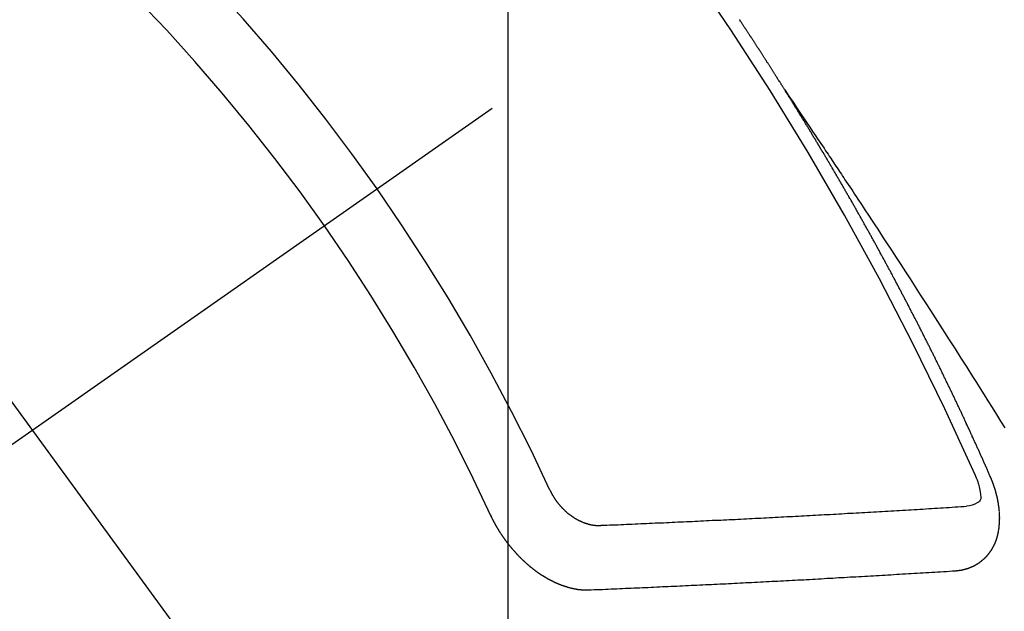
# Model space of a CAD drawing. Extents: x 27948 to 54421, y -25 to 8845.
# Drawn here: x 44585 to 44596, y 7138 to 7144 of the extents above; entities that cross this region are included whole.
import ezdxf

# ---------------------------------------------------------------- set-up
doc = ezdxf.new("R2010")
doc.units = 0
doc.header["$LTSCALE"] = 50
doc.header["$MEASUREMENT"] = 0
doc.linetypes.add('CENTER2', pattern=[1.125, 0.75, -0.125, 0.125, -0.125])
doc.linetypes.add('HIDDEN', pattern=[0.375, 0.25, -0.125])
doc.layers.get('0').update_dxf_attribs({"linetype": 'CONTINUOUS'})
doc.layers.get('DEFPOINTS').update_dxf_attribs({"color": 146, "linetype": 'CONTINUOUS'})
doc.layers.add('150-機器', color=8, linetype='CONTINUOUS')
doc.layers.add('160-文字', color=254, linetype='CONTINUOUS')
doc.styles.add('KH001', font='txt')
doc.dimstyles.new('KH1XX015', dxfattribs={"dimscale": 10, "dimtxt": 3.8, "dimasz": 0.8, "dimexe": 0.3, "dimexo": 1.2, "dimgap": 0.5, "dimtad": 3, "dimdec": 1, "dimdsep": 46, "dimlunit": 4, "dimtxsty": 'KH001', "dimblk": 'DOT', "dimcen": 1, "dimdle": 1, "dimclrd": 256, "dimclre": 256, "dimclrt": 256, "dimadec": 0, "dimazin": 0, "dimtfac": 1, "dimtdec": 1, "dimtix": 1, "dimtmove": 2, "dimatfit": 3, "dimldrblk": 'DOT', "dimfxl": 1, "dimfrac": 2, "dimtolj": 1, "dimtzin": 0, "dimarcsym": 0})
doc.dimstyles.new('KH1XX030', dxfattribs={"dimscale": 30, "dimtxt": 2, "dimasz": 0.6, "dimexe": 0.3, "dimexo": 1.2, "dimgap": 0.5, "dimtad": 3, "dimdec": 1, "dimdsep": 46, "dimlunit": 4, "dimtxsty": 'KH001', "dimblk": 'DOT', "dimcen": 1, "dimdle": 1, "dimclrd": 256, "dimclre": 256, "dimclrt": 256, "dimadec": 0, "dimazin": 0, "dimtfac": 1, "dimtdec": 1, "dimtix": 1, "dimtmove": 2, "dimatfit": 3, "dimldrblk": 'DOT', "dimfxl": 1, "dimfrac": 2, "dimtolj": 1, "dimtzin": 0, "dimarcsym": 0})

# ---------------------------------------------------------------- blocks, each defined once
blk = doc.blocks.new('F402_H')
at = {"layer": '150-機器', "color": 13, "linetype": 'CENTER2'}
blk.add_line((0, 0), (-244.018, -170.863), dxfattribs=at)
at = {"layer": '150-機器', "color": 13, "linetype": 'HIDDEN'}
for points in [[(-217.087, -153.962), (-217.091, -153.956), (-217.095, -153.95), (-217.097, -153.945), (-217.101, -153.939), (-217.105, -153.933), (-217.109, -153.927), (-217.112, -153.922), (-217.116, -153.916), (-217.119, -153.91), (-217.123, -153.905), (-217.127, -153.9), (-217.13, -153.893), (-217.133, -153.888), (-217.137, -153.883), (-217.14, -153.876), (-217.144, -153.871), (-217.148, -153.866), (-217.151, -153.859), (-217.155, -153.854), (-217.159, -153.849), (-217.162, -153.842), (-217.166, -153.837), (-217.169, -153.832), (-217.172, -153.826), (-217.176, -153.82), (-217.18, -153.815), (-217.183, -153.809), (-217.187, -153.803), (-217.19, -153.798), (-217.194, -153.792), (-217.198, -153.786), (-217.201, -153.781), (-217.204, -153.775), (-217.208, -153.769), (-217.212, -153.763), (-217.215, -153.758), (-217.219, -153.752), (-217.223, -153.746), (-217.226, -153.742), (-217.229, -153.735), (-217.233, -153.73), (-217.237, -153.725), (-217.24, -153.718), (-217.244, -153.713), (-217.248, -153.707), (-217.252, -153.702), (-217.255, -153.696), (-217.259, -153.69), (-217.262, -153.685), (-217.265, -153.679), (-217.269, -153.673), (-217.273, -153.668), (-217.277, -153.662), (-217.28, -153.656), (-217.283, -153.651), (-217.287, -153.646), (-217.291, -153.639), (-217.295, -153.634), (-217.298, -153.629), (-217.302, -153.623), (-217.305, -153.617), (-217.309, -153.612), (-217.313, -153.606), (-217.317, -153.6), (-217.319, -153.595), (-217.323, -153.589), (-217.327, -153.583), (-217.331, -153.578), (-217.334, -153.572), (-217.338, -153.566), (-217.342, -153.561), (-217.345, -153.556), (-217.349, -153.55), (-217.353, -153.544), (-217.357, -153.538), (-217.36, -153.533), (-217.363, -153.527), (-217.367, -153.521), (-217.371, -153.516), (-217.375, -153.511), (-217.378, -153.504), (-217.381, -153.499), (-217.385, -153.494), (-217.389, -153.488), (-217.392, -153.482), (-217.396, -153.477), (-217.4, -153.471), (-217.404, -153.465), (-217.407, -153.46), (-217.41, -153.454), (-217.414, -153.448), (-217.418, -153.444), (-217.422, -153.438), (-217.425, -153.432), (-217.429, -153.426), (-217.433, -153.421), (-217.437, -153.415), (-217.441, -153.409), (-217.443, -153.404), (-217.447, -153.398), (-217.451, -153.393), (-217.455, -153.387), (-217.459, -153.382), (-217.462, -153.376), (-217.466, -153.37), (-217.469, -153.365), (-217.473, -153.359), (-217.477, -153.354), (-217.48, -153.348), (-217.484, -153.342), (-217.488, -153.337), (-217.492, -153.331), (-217.495, -153.326), (-217.499, -153.32), (-217.503, -153.314), (-217.506, -153.309), (-217.51, -153.303), (-217.514, -153.298), (-217.518, -153.292), (-217.521, -153.287), (-217.525, -153.281), (-217.529, -153.275), (-217.532, -153.27), (-217.536, -153.264), (-217.539, -153.258), (-217.543, -153.252), (-217.547, -153.248), (-217.551, -153.242), (-217.555, -153.236), (-217.558, -153.231), (-217.561, -153.225), (-217.565, -153.219)], [(-217.091, -153.956), (-217.048, -154.02), (-217.004, -154.085), (-216.961, -154.149), (-216.918, -154.213), (-216.888, -154.257), (-216.859, -154.301), (-216.829, -154.345), (-216.8, -154.389), (-216.783, -154.414), (-216.766, -154.439), (-216.749, -154.465), (-216.732, -154.49), (-216.715, -154.515), (-216.698, -154.54), (-216.681, -154.565), (-216.664, -154.59), (-216.651, -154.609), (-216.639, -154.628), (-216.626, -154.646), (-216.614, -154.665), (-216.588, -154.703), (-216.563, -154.741), (-216.538, -154.779), (-216.512, -154.817), (-216.5, -154.836), (-216.487, -154.855), (-216.474, -154.874), (-216.462, -154.893), (-216.445, -154.918), (-216.428, -154.943), (-216.412, -154.968), (-216.395, -154.993), (-216.378, -155.019), (-216.362, -155.044), (-216.345, -155.07), (-216.328, -155.095), (-216.291, -155.152), (-216.253, -155.209), (-216.216, -155.265), (-216.178, -155.322), (-216.149, -155.366), (-216.12, -155.411), (-216.091, -155.455), (-216.062, -155.499), (-216.041, -155.532), (-216.02, -155.564), (-215.998, -155.597), (-215.977, -155.629), (-215.928, -155.704), (-215.879, -155.779), (-215.83, -155.854), (-215.782, -155.93), (-215.728, -156.012), (-215.675, -156.095), (-215.622, -156.178), (-215.569, -156.26), (-215.52, -156.337), (-215.471, -156.413), (-215.422, -156.489), (-215.373, -156.565), (-215.312, -156.661), (-215.251, -156.756), (-215.19, -156.852), (-215.13, -156.948), (-215.09, -157.012), (-215.049, -157.075), (-215.009, -157.139), (-214.969, -157.203), (-214.925, -157.273), (-214.881, -157.344), (-214.837, -157.414), (-214.793, -157.484)], [(-214.943, -157.995), (-214.948, -157.985), (-214.951, -157.977), (-214.955, -157.968), (-214.958, -157.96), (-214.962, -157.952), (-214.967, -157.943), (-214.97, -157.934), (-214.974, -157.926), (-214.977, -157.917), (-214.981, -157.909), (-214.985, -157.9), (-214.989, -157.891), (-214.993, -157.883), (-214.996, -157.874), (-215, -157.866), (-215.004, -157.857), (-215.008, -157.849), (-215.011, -157.84), (-215.015, -157.832), (-215.019, -157.822), (-215.023, -157.814), (-215.027, -157.806), (-215.03, -157.797), (-215.034, -157.789), (-215.039, -157.78), (-215.042, -157.772), (-215.046, -157.763), (-215.049, -157.755), (-215.053, -157.745), (-215.058, -157.737), (-215.061, -157.729), (-215.065, -157.72), (-215.068, -157.712), (-215.073, -157.703), (-215.077, -157.695), (-215.08, -157.686), (-215.084, -157.678), (-215.089, -157.669), (-215.092, -157.66), (-215.096, -157.652), (-215.1, -157.644), (-215.104, -157.635), (-215.108, -157.626), (-215.111, -157.618), (-215.116, -157.61), (-215.12, -157.601), (-215.123, -157.592), (-215.127, -157.584), (-215.132, -157.575), (-215.135, -157.566), (-215.139, -157.558), (-215.143, -157.55), (-215.147, -157.541), (-215.15, -157.532), (-215.155, -157.524), (-215.158, -157.516), (-215.162, -157.506), (-215.167, -157.498), (-215.17, -157.49), (-215.174, -157.481), (-215.179, -157.473), (-215.182, -157.464), (-215.186, -157.456), (-215.191, -157.447), (-215.194, -157.438), (-215.198, -157.43), (-215.203, -157.421), (-215.206, -157.413), (-215.21, -157.404), (-215.214, -157.396), (-215.218, -157.387), (-215.222, -157.378), (-215.226, -157.371), (-215.23, -157.361), (-215.234, -157.353), (-215.238, -157.345), (-215.242, -157.335), (-215.246, -157.328), (-215.25, -157.319), (-215.253, -157.311), (-215.258, -157.302), (-215.262, -157.293), (-215.266, -157.285), (-215.27, -157.276), (-215.274, -157.268), (-215.278, -157.26), (-215.282, -157.25), (-215.286, -157.242), (-215.29, -157.234), (-215.294, -157.225), (-215.298, -157.217), (-215.302, -157.208), (-215.307, -157.199), (-215.31, -157.191), (-215.315, -157.183), (-215.319, -157.174), (-215.322, -157.165), (-215.326, -157.157), (-215.331, -157.148), (-215.335, -157.14), (-215.338, -157.132), (-215.343, -157.123), (-215.347, -157.114), (-215.35, -157.106), (-215.355, -157.097), (-215.359, -157.089), (-215.363, -157.081), (-215.367, -157.071), (-215.371, -157.063), (-215.375, -157.055), (-215.38, -157.046), (-215.383, -157.038), (-215.388, -157.029), (-215.392, -157.02), (-215.396, -157.013), (-215.4, -157.003), (-215.405, -156.995), (-215.408, -156.987), (-215.413, -156.978), (-215.417, -156.97), (-215.421, -156.962), (-215.425, -156.952), (-215.429, -156.944), (-215.433, -156.935), (-215.438, -156.927), (-215.441, -156.919), (-215.446, -156.91), (-215.45, -156.901), (-215.454, -156.893), (-215.458, -156.884), (-215.462, -156.876), (-215.466, -156.867), (-215.471, -156.859), (-215.474, -156.851), (-215.479, -156.842), (-215.483, -156.833), (-215.488, -156.825), (-215.491, -156.816), (-215.495, -156.808), (-215.5, -156.799), (-215.504, -156.791), (-215.509, -156.782), (-215.512, -156.774), (-215.517, -156.766), (-215.521, -156.756), (-215.525, -156.748), (-215.529, -156.739), (-215.533, -156.731), (-215.538, -156.723), (-215.542, -156.714), (-215.546, -156.706), (-215.55, -156.697), (-215.555, -156.689), (-215.559, -156.681), (-215.563, -156.672), (-215.567, -156.664), (-215.571, -156.654), (-215.576, -156.646), (-215.58, -156.638), (-215.584, -156.629), (-215.589, -156.621), (-215.593, -156.612), (-215.597, -156.604), (-215.602, -156.595), (-215.605, -156.587), (-215.61, -156.579), (-215.614, -156.57), (-215.618, -156.562), (-215.623, -156.553), (-215.627, -156.544), (-215.631, -156.536), (-215.636, -156.528), (-215.639, -156.519), (-215.644, -156.51), (-215.649, -156.503), (-215.653, -156.493), (-215.657, -156.485), (-215.662, -156.477), (-215.665, -156.468), (-215.67, -156.459), (-215.675, -156.451), (-215.678, -156.443), (-215.683, -156.434), (-215.687, -156.426), (-215.691, -156.417), (-215.696, -156.409), (-215.701, -156.4), (-215.704, -156.392), (-215.709, -156.383), (-215.713, -156.375), (-215.718, -156.366), (-215.722, -156.358), (-215.726, -156.35), (-215.73, -156.341), (-215.735, -156.333), (-215.74, -156.324), (-215.744, -156.316), (-215.748, -156.307), (-215.752, -156.299), (-215.757, -156.29), (-215.761, -156.282), (-215.766, -156.273), (-215.77, -156.265), (-215.775, -156.256), (-215.778, -156.248), (-215.783, -156.239), (-215.788, -156.231), (-215.792, -156.223), (-215.796, -156.214), (-215.8, -156.206), (-215.805, -156.197), (-215.81, -156.189), (-215.814, -156.18), (-215.818, -156.172), (-215.823, -156.163), (-215.827, -156.155), (-215.831, -156.146), (-215.836, -156.138), (-215.841, -156.129), (-215.845, -156.121), (-215.849, -156.112), (-215.853, -156.104), (-215.858, -156.095), (-215.863, -156.087), (-215.867, -156.079), (-215.871, -156.07), (-215.876, -156.061), (-215.88, -156.054), (-215.885, -156.045), (-215.889, -156.037), (-215.893, -156.028), (-215.898, -156.02), (-215.903, -156.011), (-215.907, -156.003), (-215.912, -155.994), (-215.915, -155.986), (-215.92, -155.977), (-215.925, -155.969), (-215.93, -155.96), (-215.934, -155.952), (-215.939, -155.944), (-215.942, -155.935), (-215.947, -155.926), (-215.952, -155.918), (-215.957, -155.91), (-215.961, -155.902), (-215.966, -155.893), (-215.97, -155.884), (-215.974, -155.876), (-215.979, -155.867), (-215.983, -155.859), (-215.988, -155.85), (-215.993, -155.842), (-215.998, -155.834), (-216.002, -155.826), (-216.006, -155.817), (-216.01, -155.809), (-216.015, -155.8), (-216.02, -155.792), (-216.024, -155.783), (-216.029, -155.775), (-216.034, -155.767), (-216.038, -155.759), (-216.043, -155.75), (-216.047, -155.741), (-216.051, -155.733), (-216.056, -155.724), (-216.061, -155.716), (-216.065, -155.707), (-216.07, -155.699), (-216.075, -155.691), (-216.079, -155.683), (-216.084, -155.674), (-216.088, -155.666), (-216.093, -155.657), (-216.098, -155.648), (-216.102, -155.64), (-216.106, -155.631), (-216.111, -155.623), (-216.116, -155.615), (-216.12, -155.607), (-216.125, -155.598), (-216.129, -155.59), (-216.134, -155.581), (-216.139, -155.572), (-216.143, -155.565), (-216.148, -155.556), (-216.153, -155.548), (-216.158, -155.539), (-216.162, -155.531), (-216.167, -155.522), (-216.171, -155.515), (-216.176, -155.506), (-216.181, -155.497), (-216.185, -155.489), (-216.19, -155.48), (-216.194, -155.472), (-216.199, -155.464), (-216.204, -155.456), (-216.209, -155.447), (-216.214, -155.438), (-216.218, -155.43), (-216.223, -155.422), (-216.227, -155.414), (-216.232, -155.405), (-216.236, -155.397), (-216.241, -155.388), (-216.246, -155.38), (-216.25, -155.372), (-216.255, -155.363), (-216.26, -155.355), (-216.265, -155.346), (-216.269, -155.338), (-216.274, -155.33), (-216.279, -155.321), (-216.283, -155.313), (-216.288, -155.304), (-216.292, -155.296), (-216.297, -155.287), (-216.302, -155.279), (-216.306, -155.271), (-216.312, -155.263), (-216.317, -155.255), (-216.321, -155.246), (-216.326, -155.237), (-216.331, -155.229), (-216.336, -155.221), (-216.34, -155.213), (-216.345, -155.204), (-216.35, -155.195), (-216.354, -155.187), (-216.359, -155.179), (-216.363, -155.171), (-216.369, -155.162), (-216.374, -155.154), (-216.378, -155.146), (-216.383, -155.137), (-216.387, -155.129), (-216.392, -155.12), (-216.397, -155.112), (-216.402, -155.104), (-216.406, -155.095), (-216.412, -155.088), (-216.417, -155.079), (-216.421, -155.07), (-216.426, -155.062), (-216.431, -155.053), (-216.435, -155.046), (-216.44, -155.037), (-216.446, -155.029), (-216.45, -155.021), (-216.455, -155.012), (-216.46, -155.003), (-216.464, -154.995), (-216.469, -154.987), (-216.473, -154.979), (-216.479, -154.97), (-216.484, -154.962), (-216.488, -154.954), (-216.493, -154.945), (-216.498, -154.937), (-216.502, -154.928), (-216.508, -154.92), (-216.512, -154.912), (-216.517, -154.904), (-216.522, -154.895), (-216.527, -154.887), (-216.532, -154.879), (-216.537, -154.871), (-216.542, -154.862), (-216.546, -154.853), (-216.551, -154.845), (-216.557, -154.837), (-216.561, -154.828), (-216.566, -154.82), (-216.571, -154.812), (-216.576, -154.804), (-216.581, -154.796), (-216.586, -154.787), (-216.59, -154.779), (-216.595, -154.77), (-216.601, -154.762), (-216.605, -154.754), (-216.61, -154.745), (-216.615, -154.737), (-216.62, -154.729), (-216.625, -154.721), (-216.63, -154.712), (-216.634, -154.704), (-216.64, -154.696), (-216.644, -154.688), (-216.649, -154.679), (-216.654, -154.67), (-216.659, -154.663), (-216.664, -154.654), (-216.669, -154.645), (-216.674, -154.638), (-216.679, -154.629), (-216.684, -154.621), (-216.688, -154.613), (-216.694, -154.605), (-216.699, -154.596), (-216.703, -154.588), (-216.709, -154.58), (-216.714, -154.571), (-216.718, -154.563), (-216.723, -154.554), (-216.728, -154.547), (-216.733, -154.538), (-216.738, -154.529), (-216.743, -154.522), (-216.748, -154.513), (-216.753, -154.505), (-216.758, -154.497), (-216.763, -154.489), (-216.768, -154.48), (-216.773, -154.472), (-216.778, -154.464), (-216.783, -154.455), (-216.788, -154.448), (-216.793, -154.439), (-216.798, -154.43), (-216.803, -154.423), (-216.808, -154.414), (-216.813, -154.405), (-216.818, -154.398), (-216.823, -154.389), (-216.828, -154.381), (-216.833, -154.373), (-216.838, -154.364), (-216.843, -154.356), (-216.848, -154.348), (-216.853, -154.34), (-216.858, -154.331), (-216.863, -154.323), (-216.868, -154.315), (-216.873, -154.307), (-216.878, -154.299), (-216.883, -154.29), (-216.888, -154.282), (-216.893, -154.274), (-216.898, -154.266), (-216.904, -154.257), (-216.908, -154.25), (-216.913, -154.241), (-216.919, -154.233), (-216.923, -154.225), (-216.929, -154.216), (-216.934, -154.208), (-216.94, -154.2), (-216.944, -154.192), (-216.949, -154.183), (-216.955, -154.175), (-216.959, -154.167), (-216.965, -154.159), (-216.97, -154.15), (-216.975, -154.143), (-216.98, -154.134), (-216.985, -154.126), (-216.99, -154.118), (-216.995, -154.11), (-217, -154.101), (-217.005, -154.093), (-217.01, -154.085), (-217.015, -154.076), (-217.02, -154.069), (-217.025, -154.06), (-217.031, -154.052), (-217.036, -154.043), (-217.041, -154.036), (-217.046, -154.027), (-217.052, -154.019), (-217.056, -154.011), (-217.062, -154.003), (-217.067, -153.994), (-217.072, -153.987), (-217.077, -153.978), (-217.082, -153.97), (-217.087, -153.962)], [(-215.31, -158.977), (-215.308, -158.977), (-215.306, -158.976), (-215.303, -158.976), (-215.301, -158.976), (-215.298, -158.976), (-215.295, -158.975), (-215.293, -158.975), (-215.291, -158.975), (-215.288, -158.975), (-215.286, -158.975), (-215.284, -158.974), (-215.281, -158.974), (-215.279, -158.973), (-215.276, -158.973), (-215.274, -158.973), (-215.271, -158.973), (-215.269, -158.973), (-215.266, -158.972), (-215.264, -158.971), (-215.262, -158.971), (-215.26, -158.971), (-215.257, -158.971), (-215.255, -158.97), (-215.252, -158.969), (-215.249, -158.97), (-215.247, -158.969), (-215.245, -158.969), (-215.243, -158.969), (-215.24, -158.968), (-215.237, -158.968), (-215.235, -158.967), (-215.233, -158.967), (-215.231, -158.966), (-215.229, -158.965), (-215.226, -158.965), (-215.224, -158.964), (-215.222, -158.964), (-215.22, -158.964), (-215.217, -158.963), (-215.214, -158.962), (-215.213, -158.961), (-215.211, -158.961), (-215.208, -158.961), (-215.205, -158.96), (-215.203, -158.959), (-215.201, -158.958), (-215.199, -158.958), (-215.197, -158.958), (-215.194, -158.957), (-215.192, -158.955), (-215.19, -158.955), (-215.188, -158.955), (-215.185, -158.954), (-215.183, -158.953), (-215.181, -158.952), (-215.179, -158.952), (-215.176, -158.95), (-215.174, -158.95), (-215.173, -158.949), (-215.17, -158.949), (-215.167, -158.948), (-215.166, -158.947), (-215.164, -158.946), (-215.162, -158.945), (-215.159, -158.944), (-215.157, -158.944), (-215.155, -158.943), (-215.153, -158.942), (-215.15, -158.941), (-215.148, -158.94), (-215.147, -158.939), (-215.144, -158.939), (-215.142, -158.937), (-215.14, -158.937), (-215.138, -158.936), (-215.136, -158.935), (-215.133, -158.934), (-215.132, -158.933), (-215.13, -158.932), (-215.128, -158.931), (-215.125, -158.93), (-215.123, -158.929), (-215.122, -158.928), (-215.119, -158.928), (-215.117, -158.926), (-215.115, -158.925), (-215.113, -158.924), (-215.111, -158.923), (-215.109, -158.921), (-215.107, -158.921), (-215.105, -158.92), (-215.104, -158.919), (-215.101, -158.917), (-215.099, -158.917), (-215.097, -158.916), (-215.096, -158.915), (-215.093, -158.913), (-215.091, -158.912), (-215.089, -158.911), (-215.088, -158.91), (-215.085, -158.908), (-215.084, -158.907), (-215.082, -158.906), (-215.08, -158.906), (-215.077, -158.904), (-215.076, -158.903), (-215.074, -158.902), (-215.072, -158.901), (-215.07, -158.899), (-215.068, -158.898), (-215.067, -158.897), (-215.064, -158.895), (-215.063, -158.894), (-215.061, -158.893), (-215.059, -158.892), (-215.057, -158.89), (-215.055, -158.889), (-215.054, -158.888), (-215.052, -158.886), (-215.05, -158.885), (-215.048, -158.884), (-215.046, -158.882), (-215.045, -158.881), (-215.042, -158.88), (-215.041, -158.878), (-215.039, -158.877), (-215.037, -158.876), (-215.035, -158.874), (-215.034, -158.872), (-215.032, -158.871), (-215.031, -158.87), (-215.028, -158.868), (-215.026, -158.867), (-215.025, -158.865), (-215.024, -158.864), (-215.021, -158.862), (-215.02, -158.861), (-215.018, -158.86), (-215.017, -158.858), (-215.015, -158.856), (-215.013, -158.855), (-215.011, -158.854), (-215.01, -158.852), (-215.008, -158.851), (-215.006, -158.849), (-215.005, -158.847), (-215.003, -158.846), (-215.001, -158.845), (-215, -158.843), (-214.998, -158.841), (-214.997, -158.84), (-214.995, -158.838), (-214.993, -158.837), (-214.992, -158.835), (-214.99, -158.834), (-214.989, -158.832), (-214.987, -158.83), (-214.986, -158.828), (-214.984, -158.827), (-214.983, -158.826), (-214.981, -158.823), (-214.979, -158.822), (-214.978, -158.82), (-214.976, -158.819), (-214.975, -158.817), (-214.973, -158.814), (-214.972, -158.813), (-214.971, -158.811), (-214.969, -158.81), (-214.967, -158.808), (-214.966, -158.806), (-214.965, -158.804), (-214.963, -158.802), (-214.962, -158.801), (-214.96, -158.799), (-214.959, -158.797), (-214.957, -158.796), (-214.956, -158.794), (-214.955, -158.792), (-214.953, -158.79), (-214.952, -158.788), (-214.951, -158.786), (-214.949, -158.784), (-214.948, -158.783), (-214.947, -158.781), (-214.945, -158.779), (-214.944, -158.777), (-214.942, -158.775), (-214.941, -158.773), (-214.94, -158.772), (-214.938, -158.769), (-214.937, -158.767), (-214.936, -158.765), (-214.934, -158.764), (-214.933, -158.762), (-214.932, -158.76), (-214.93, -158.757), (-214.929, -158.755), (-214.928, -158.754), (-214.927, -158.752), (-214.926, -158.75), (-214.925, -158.748), (-214.924, -158.746), (-214.922, -158.743), (-214.921, -158.741), (-214.92, -158.739), (-214.919, -158.737), (-214.918, -158.735), (-214.917, -158.733), (-214.916, -158.731), (-214.915, -158.729), (-214.913, -158.727), (-214.912, -158.725), (-214.911, -158.723), (-214.91, -158.721), (-214.909, -158.719), (-214.908, -158.717), (-214.907, -158.714), (-214.906, -158.712), (-214.905, -158.71), (-214.904, -158.708), (-214.902, -158.706), (-214.901, -158.704), (-214.9, -158.701), (-214.899, -158.699), (-214.898, -158.697), (-214.897, -158.695), (-214.897, -158.692), (-214.896, -158.691), (-214.895, -158.689), (-214.894, -158.687), (-214.893, -158.684), (-214.892, -158.682), (-214.891, -158.68), (-214.891, -158.677), (-214.889, -158.675), (-214.888, -158.673), (-214.887, -158.67), (-214.886, -158.668), (-214.886, -158.665), (-214.884, -158.663), (-214.883, -158.661), (-214.883, -158.658), (-214.882, -158.656), (-214.881, -158.654), (-214.88, -158.652), (-214.88, -158.649), (-214.879, -158.647), (-214.878, -158.644), (-214.877, -158.642), (-214.877, -158.639), (-214.876, -158.638), (-214.875, -158.635), (-214.874, -158.633), (-214.874, -158.631), (-214.873, -158.629), (-214.873, -158.626), (-214.872, -158.624), (-214.871, -158.621), (-214.871, -158.618), (-214.87, -158.616), (-214.869, -158.614), (-214.869, -158.611), (-214.868, -158.609), (-214.867, -158.606), (-214.867, -158.603), (-214.866, -158.601), (-214.865, -158.599), (-214.865, -158.596), (-214.864, -158.594), (-214.864, -158.592), (-214.863, -158.589), (-214.863, -158.586), (-214.862, -158.584), (-214.861, -158.581), (-214.861, -158.579), (-214.86, -158.576), (-214.859, -158.574), (-214.86, -158.572), (-214.859, -158.569), (-214.859, -158.566), (-214.858, -158.563), (-214.858, -158.56), (-214.857, -158.558), (-214.856, -158.556), (-214.857, -158.554), (-214.856, -158.551), (-214.856, -158.548), (-214.855, -158.545), (-214.855, -158.542), (-214.854, -158.54), (-214.854, -158.537), (-214.854, -158.535), (-214.853, -158.532), (-214.853, -158.529), (-214.852, -158.526), (-214.853, -158.524), (-214.852, -158.521), (-214.852, -158.519), (-214.851, -158.516), (-214.852, -158.514), (-214.851, -158.511), (-214.851, -158.508), (-214.85, -158.505), (-214.85, -158.503), (-214.85, -158.5), (-214.85, -158.497), (-214.849, -158.495), (-214.849, -158.492), (-214.849, -158.49), (-214.848, -158.487), (-214.849, -158.485), (-214.849, -158.481), (-214.848, -158.478), (-214.848, -158.476), (-214.848, -158.473), (-214.848, -158.471), (-214.847, -158.468), (-214.848, -158.465), (-214.848, -158.462), (-214.847, -158.459), (-214.847, -158.457), (-214.847, -158.454), (-214.847, -158.451), (-214.847, -158.448), (-214.847, -158.446), (-214.846, -158.443), (-214.847, -158.44), (-214.847, -158.437), (-214.847, -158.435), (-214.847, -158.432), (-214.847, -158.428), (-214.847, -158.426), (-214.846, -158.424), (-214.847, -158.42), (-214.847, -158.418), (-214.846, -158.415), (-214.847, -158.412), (-214.847, -158.409), (-214.847, -158.407), (-214.847, -158.403), (-214.848, -158.401), (-214.847, -158.398), (-214.847, -158.395), (-214.847, -158.393), (-214.848, -158.389), (-214.848, -158.387), (-214.847, -158.384), (-214.848, -158.381), (-214.848, -158.378), (-214.849, -158.375), (-214.848, -158.372), (-214.849, -158.369), (-214.849, -158.367), (-214.85, -158.364), (-214.849, -158.361), (-214.85, -158.358), (-214.849, -158.355), (-214.85, -158.352), (-214.851, -158.35), (-214.851, -158.346), (-214.851, -158.344), (-214.851, -158.34), (-214.851, -158.338), (-214.852, -158.335), (-214.852, -158.332), (-214.852, -158.329), (-214.853, -158.326), (-214.853, -158.324), (-214.853, -158.32), (-214.854, -158.318), (-214.854, -158.314), (-214.854, -158.312), (-214.855, -158.309), (-214.855, -158.305), (-214.855, -158.303), (-214.856, -158.3), (-214.856, -158.296), (-214.857, -158.294), (-214.858, -158.291), (-214.858, -158.288), (-214.858, -158.285), (-214.859, -158.282), (-214.859, -158.279), (-214.859, -158.277), (-214.86, -158.274), (-214.86, -158.27), (-214.861, -158.268), (-214.861, -158.265), (-214.862, -158.262), (-214.862, -158.258), (-214.863, -158.256), (-214.864, -158.253), (-214.864, -158.249), (-214.865, -158.246), (-214.865, -158.244), (-214.866, -158.241), (-214.867, -158.238), (-214.867, -158.234), (-214.868, -158.231), (-214.868, -158.229), (-214.869, -158.226), (-214.869, -158.223), (-214.87, -158.22), (-214.871, -158.217), (-214.871, -158.214), (-214.872, -158.211), (-214.873, -158.208), (-214.873, -158.205), (-214.874, -158.202), (-214.875, -158.199), (-214.876, -158.196), (-214.876, -158.193), (-214.877, -158.19), (-214.878, -158.187), (-214.878, -158.184), (-214.879, -158.181), (-214.88, -158.178), (-214.881, -158.175), (-214.882, -158.172), (-214.882, -158.169), (-214.883, -158.166), (-214.884, -158.163), (-214.885, -158.16), (-214.886, -158.157), (-214.886, -158.154), (-214.887, -158.151), (-214.888, -158.148), (-214.889, -158.145), (-214.89, -158.142), (-214.891, -158.139), (-214.891, -158.136), (-214.892, -158.133), (-214.893, -158.13), (-214.895, -158.127), (-214.895, -158.124), (-214.896, -158.121), (-214.897, -158.118), (-214.898, -158.115), (-214.899, -158.112), (-214.9, -158.109), (-214.901, -158.106), (-214.902, -158.103), (-214.903, -158.1), (-214.903, -158.097), (-214.905, -158.093), (-214.906, -158.09), (-214.907, -158.087), (-214.908, -158.085), (-214.909, -158.082), (-214.91, -158.079), (-214.911, -158.076), (-214.912, -158.073), (-214.913, -158.069), (-214.915, -158.067), (-214.916, -158.063), (-214.917, -158.06), (-214.918, -158.057), (-214.919, -158.054), (-214.921, -158.052), (-214.921, -158.049), (-214.922, -158.046), (-214.924, -158.042), (-214.926, -158.039), (-214.926, -158.036), (-214.927, -158.033), (-214.928, -158.03), (-214.93, -158.028), (-214.931, -158.024), (-214.932, -158.021), (-214.933, -158.018), (-214.935, -158.015), (-214.936, -158.012), (-214.937, -158.009), (-214.938, -158.006), (-214.94, -158.003), (-214.941, -158), (-214.942, -157.997), (-214.943, -157.995)], [(-215.106, -157.969), (-215.098, -157.988), (-215.091, -158.008), (-215.083, -158.028), (-215.076, -158.049), (-215.072, -158.061), (-215.068, -158.074), (-215.064, -158.087), (-215.061, -158.1), (-215.057, -158.119), (-215.054, -158.137), (-215.051, -158.157), (-215.048, -158.176), (-215.045, -158.189), (-215.043, -158.201), (-215.043, -158.213), (-215.044, -158.225), (-215.049, -158.238), (-215.058, -158.249), (-215.068, -158.26), (-215.08, -158.269), (-215.106, -158.283), (-215.133, -158.293), (-215.162, -158.299), (-215.191, -158.303)], [(-219.547, -158.129), (-219.544, -158.132), (-219.543, -158.136), (-219.542, -158.139), (-219.54, -158.142), (-219.538, -158.146), (-219.536, -158.149), (-219.535, -158.152), (-219.534, -158.156), (-219.531, -158.16), (-219.53, -158.162), (-219.528, -158.166), (-219.526, -158.169), (-219.524, -158.173), (-219.522, -158.176), (-219.521, -158.179), (-219.519, -158.183), (-219.517, -158.186), (-219.515, -158.19), (-219.513, -158.193), (-219.511, -158.195), (-219.509, -158.199), (-219.507, -158.202), (-219.505, -158.206), (-219.503, -158.209), (-219.501, -158.212), (-219.498, -158.216), (-219.497, -158.218), (-219.495, -158.222), (-219.493, -158.225), (-219.49, -158.228), (-219.488, -158.232), (-219.486, -158.235), (-219.484, -158.238), (-219.482, -158.241), (-219.48, -158.244), (-219.477, -158.247), (-219.475, -158.25), (-219.473, -158.254), (-219.47, -158.256), (-219.467, -158.26), (-219.465, -158.263), (-219.463, -158.265), (-219.461, -158.269), (-219.459, -158.272), (-219.456, -158.275), (-219.453, -158.278), (-219.451, -158.281), (-219.448, -158.284), (-219.446, -158.286), (-219.444, -158.29), (-219.441, -158.292), (-219.439, -158.296), (-219.436, -158.299), (-219.433, -158.302), (-219.431, -158.305), (-219.428, -158.307), (-219.426, -158.31), (-219.423, -158.313), (-219.421, -158.316), (-219.418, -158.319), (-219.415, -158.322), (-219.413, -158.324), (-219.41, -158.326), (-219.407, -158.33), (-219.404, -158.332), (-219.401, -158.335), (-219.399, -158.338), (-219.396, -158.34), (-219.393, -158.343), (-219.39, -158.346), (-219.388, -158.348), (-219.385, -158.351), (-219.382, -158.353), (-219.379, -158.356), (-219.377, -158.358), (-219.373, -158.361), (-219.371, -158.364), (-219.368, -158.367), (-219.366, -158.369), (-219.362, -158.371), (-219.359, -158.374), (-219.357, -158.376), (-219.354, -158.379), (-219.351, -158.381), (-219.348, -158.383), (-219.345, -158.386), (-219.342, -158.387), (-219.338, -158.39), (-219.335, -158.393), (-219.333, -158.394), (-219.33, -158.397), (-219.327, -158.399), (-219.323, -158.401), (-219.32, -158.404), (-219.318, -158.406), (-219.314, -158.408), (-219.311, -158.41), (-219.308, -158.412), (-219.305, -158.414), (-219.302, -158.416), (-219.299, -158.418), (-219.295, -158.42), (-219.293, -158.422), (-219.289, -158.424), (-219.286, -158.426), (-219.283, -158.428), (-219.28, -158.43), (-219.276, -158.432), (-219.274, -158.433), (-219.27, -158.436), (-219.267, -158.437), (-219.263, -158.44), (-219.26, -158.441), (-219.258, -158.443), (-219.254, -158.444), (-219.25, -158.446), (-219.248, -158.448), (-219.244, -158.449), (-219.241, -158.451), (-219.237, -158.453), (-219.235, -158.455), (-219.231, -158.456), (-219.228, -158.457), (-219.225, -158.459), (-219.221, -158.46), (-219.218, -158.461), (-219.215, -158.463), (-219.211, -158.465), (-219.208, -158.467), (-219.205, -158.468), (-219.201, -158.469), (-219.198, -158.47), (-219.195, -158.472), (-219.191, -158.473), (-219.189, -158.474), (-219.185, -158.475), (-219.182, -158.476), (-219.178, -158.477), (-219.175, -158.479), (-219.172, -158.48), (-219.168, -158.481), (-219.166, -158.482), (-219.162, -158.483), (-219.159, -158.484), (-219.155, -158.485), (-219.152, -158.486), (-219.149, -158.487), (-219.145, -158.488), (-219.143, -158.489), (-219.139, -158.49), (-219.136, -158.49), (-219.132, -158.491), (-219.129, -158.493), (-219.126, -158.493), (-219.122, -158.494), (-219.119, -158.494), (-219.116, -158.496), (-219.113, -158.496), (-219.109, -158.496), (-219.106, -158.497), (-219.103, -158.498), (-219.1, -158.498), (-219.096, -158.499), (-219.094, -158.5), (-219.09, -158.5), (-219.087, -158.5), (-219.084, -158.501), (-219.08, -158.501), (-219.077, -158.502), (-219.074, -158.502), (-219.071, -158.502), (-219.068, -158.503), (-219.065, -158.503), (-219.062, -158.503), (-219.058, -158.503), (-219.056, -158.503), (-219.052, -158.503), (-219.049, -158.504), (-219.046, -158.504), (-219.043, -158.503), (-219.041, -158.504), (-219.037, -158.504), (-219.034, -158.504), (-219.031, -158.503), (-219.028, -158.504), (-219.025, -158.504), (-219.023, -158.504), (-219.019, -158.503), (-219.016, -158.503), (-219.013, -158.503), (-219.01, -158.502)], [(-219.01, -158.502), (-218.981, -158.501), (-218.951, -158.5), (-218.921, -158.499), (-218.891, -158.498), (-218.862, -158.497), (-218.832, -158.496), (-218.803, -158.494), (-218.773, -158.493), (-218.743, -158.492), (-218.714, -158.491), (-218.684, -158.489), (-218.654, -158.488), (-218.624, -158.486), (-218.595, -158.485), (-218.565, -158.484), (-218.536, -158.483), (-218.506, -158.481), (-218.476, -158.48), (-218.446, -158.478), (-218.416, -158.477), (-218.387, -158.476), (-218.357, -158.475), (-218.327, -158.473), (-218.297, -158.472), (-218.268, -158.47), (-218.238, -158.469), (-218.208, -158.467), (-218.178, -158.466), (-218.149, -158.465), (-218.118, -158.463), (-218.089, -158.462), (-218.059, -158.461), (-218.03, -158.459), (-217.999, -158.458), (-217.97, -158.456), (-217.94, -158.455), (-217.91, -158.453), (-217.88, -158.452), (-217.85, -158.45), (-217.819, -158.45), (-217.79, -158.449), (-217.759, -158.447), (-217.73, -158.446), (-217.7, -158.444), (-217.67, -158.443), (-217.64, -158.441), (-217.61, -158.44), (-217.58, -158.438), (-217.55, -158.437), (-217.52, -158.435), (-217.49, -158.434), (-217.46, -158.432), (-217.43, -158.431), (-217.4, -158.429), (-217.37, -158.428), (-217.341, -158.426), (-217.31, -158.425), (-217.281, -158.423), (-217.25, -158.421), (-217.22, -158.42), (-217.19, -158.418), (-217.16, -158.417), (-217.13, -158.415), (-217.1, -158.414), (-217.069, -158.412), (-217.04, -158.411), (-217.009, -158.409), (-216.98, -158.408), (-216.949, -158.406), (-216.919, -158.404), (-216.889, -158.403), (-216.859, -158.401), (-216.829, -158.399), (-216.799, -158.398), (-216.769, -158.396), (-216.738, -158.394), (-216.708, -158.392), (-216.678, -158.391), (-216.648, -158.389), (-216.618, -158.388), (-216.587, -158.386), (-216.558, -158.385), (-216.527, -158.383), (-216.497, -158.381), (-216.466, -158.379), (-216.436, -158.377), (-216.406, -158.376), (-216.376, -158.374), (-216.346, -158.373), (-216.315, -158.371), (-216.285, -158.369), (-216.254, -158.367), (-216.225, -158.366), (-216.194, -158.364), (-216.164, -158.362), (-216.134, -158.361), (-216.103, -158.359), (-216.073, -158.357), (-216.043, -158.355), (-216.012, -158.353), (-215.982, -158.352), (-215.951, -158.35), (-215.921, -158.348), (-215.891, -158.347), (-215.861, -158.345), (-215.831, -158.343), (-215.8, -158.341), (-215.77, -158.339), (-215.739, -158.338), (-215.709, -158.336), (-215.679, -158.334), (-215.648, -158.332), (-215.617, -158.33), (-215.587, -158.328), (-215.556, -158.326), (-215.526, -158.324), (-215.495, -158.323), (-215.465, -158.321), (-215.435, -158.319), (-215.404, -158.317), (-215.374, -158.315), (-215.344, -158.313), (-215.314, -158.311), (-215.282, -158.309), (-215.252, -158.307), (-215.222, -158.305), (-215.191, -158.303)], [(-220.167, -158.391), (-220.166, -158.394), (-220.164, -158.398), (-220.162, -158.401), (-220.161, -158.404), (-220.159, -158.407), (-220.158, -158.411), (-220.156, -158.413), (-220.155, -158.416), (-220.153, -158.42), (-220.152, -158.423), (-220.151, -158.426), (-220.149, -158.429), (-220.147, -158.433), (-220.146, -158.435), (-220.144, -158.439), (-220.142, -158.441), (-220.141, -158.445), (-220.139, -158.448), (-220.138, -158.452), (-220.136, -158.454), (-220.135, -158.458), (-220.133, -158.46), (-220.131, -158.464), (-220.13, -158.467), (-220.128, -158.47), (-220.127, -158.473), (-220.124, -158.476), (-220.123, -158.479), (-220.121, -158.482), (-220.12, -158.485), (-220.118, -158.489), (-220.116, -158.491), (-220.115, -158.495), (-220.113, -158.497), (-220.111, -158.501), (-220.11, -158.504), (-220.107, -158.507), (-220.105, -158.51), (-220.104, -158.513), (-220.102, -158.517), (-220.1, -158.519), (-220.099, -158.523), (-220.097, -158.525), (-220.095, -158.529), (-220.093, -158.531), (-220.092, -158.535), (-220.089, -158.538), (-220.088, -158.541), (-220.085, -158.544), (-220.084, -158.546), (-220.082, -158.55), (-220.08, -158.553), (-220.078, -158.556), (-220.076, -158.559), (-220.074, -158.562), (-220.073, -158.565), (-220.071, -158.568), (-220.069, -158.571), (-220.066, -158.574), (-220.065, -158.577), (-220.062, -158.58), (-220.061, -158.583), (-220.059, -158.586), (-220.057, -158.59), (-220.055, -158.592), (-220.053, -158.595), (-220.051, -158.598), (-220.049, -158.601), (-220.047, -158.604), (-220.045, -158.607), (-220.043, -158.61), (-220.041, -158.613), (-220.039, -158.616), (-220.037, -158.618), (-220.035, -158.622), (-220.032, -158.625), (-220.031, -158.627), (-220.028, -158.631), (-220.026, -158.634), (-220.024, -158.636), (-220.022, -158.64), (-220.02, -158.642), (-220.018, -158.645), (-220.016, -158.649), (-220.014, -158.651), (-220.012, -158.654), (-220.01, -158.657), (-220.008, -158.66), (-220.005, -158.663), (-220.004, -158.666), (-220.001, -158.668), (-219.999, -158.671), (-219.997, -158.674), (-219.994, -158.677), (-219.993, -158.68), (-219.99, -158.683), (-219.989, -158.686), (-219.986, -158.689), (-219.983, -158.691), (-219.981, -158.694), (-219.979, -158.697), (-219.977, -158.7), (-219.975, -158.703), (-219.972, -158.706), (-219.97, -158.708), (-219.968, -158.711), (-219.966, -158.714), (-219.963, -158.716), (-219.961, -158.72), (-219.959, -158.722), (-219.957, -158.725), (-219.954, -158.727), (-219.952, -158.731), (-219.95, -158.733), (-219.948, -158.736), (-219.945, -158.739), (-219.943, -158.741), (-219.941, -158.745), (-219.938, -158.747), (-219.936, -158.75), (-219.934, -158.753), (-219.931, -158.755), (-219.929, -158.758), (-219.927, -158.76), (-219.924, -158.763), (-219.923, -158.766), (-219.919, -158.769), (-219.917, -158.772), (-219.915, -158.774), (-219.912, -158.777), (-219.911, -158.779), (-219.908, -158.782), (-219.906, -158.785), (-219.903, -158.787), (-219.901, -158.79), (-219.898, -158.792), (-219.896, -158.796), (-219.893, -158.798), (-219.891, -158.801), (-219.888, -158.803), (-219.886, -158.806), (-219.883, -158.808), (-219.881, -158.811), (-219.879, -158.813), (-219.876, -158.816), (-219.874, -158.818), (-219.871, -158.821), (-219.869, -158.823), (-219.867, -158.827), (-219.864, -158.828), (-219.861, -158.831), (-219.859, -158.834), (-219.856, -158.836), (-219.854, -158.839), (-219.851, -158.841), (-219.849, -158.843), (-219.847, -158.847), (-219.844, -158.849), (-219.842, -158.852), (-219.839, -158.854), (-219.836, -158.856), (-219.834, -158.859), (-219.831, -158.861), (-219.829, -158.863), (-219.826, -158.866), (-219.824, -158.869), (-219.821, -158.871), (-219.818, -158.873), (-219.816, -158.876), (-219.813, -158.878), (-219.81, -158.881), (-219.808, -158.883), (-219.806, -158.885), (-219.803, -158.888), (-219.8, -158.89), (-219.797, -158.893), (-219.796, -158.895), (-219.793, -158.898), (-219.79, -158.9), (-219.787, -158.901), (-219.784, -158.904), (-219.782, -158.906), (-219.78, -158.909), (-219.777, -158.911), (-219.774, -158.913), (-219.771, -158.916), (-219.769, -158.918), (-219.766, -158.92), (-219.763, -158.922), (-219.761, -158.925), (-219.758, -158.927), (-219.756, -158.929), (-219.753, -158.931), (-219.75, -158.934), (-219.748, -158.936), (-219.745, -158.938), (-219.742, -158.94), (-219.739, -158.942), (-219.737, -158.944), (-219.734, -158.947), (-219.731, -158.949), (-219.729, -158.95), (-219.726, -158.952), (-219.723, -158.955), (-219.721, -158.957), (-219.718, -158.959), (-219.715, -158.961), (-219.712, -158.963), (-219.71, -158.965), (-219.707, -158.967), (-219.704, -158.97), (-219.702, -158.972), (-219.699, -158.974), (-219.697, -158.975), (-219.694, -158.978), (-219.691, -158.98), (-219.689, -158.982), (-219.685, -158.983), (-219.683, -158.985), (-219.68, -158.988), (-219.677, -158.99), (-219.674, -158.992), (-219.672, -158.993), (-219.669, -158.995), (-219.666, -158.997), (-219.663, -158.999), (-219.66, -159.001), (-219.658, -159.003), (-219.655, -159.005), (-219.652, -159.006), (-219.649, -159.008), (-219.647, -159.01), (-219.644, -159.012), (-219.641, -159.015), (-219.638, -159.016), (-219.635, -159.018), (-219.633, -159.02), (-219.63, -159.022), (-219.627, -159.023), (-219.624, -159.025), (-219.622, -159.027), (-219.619, -159.028), (-219.616, -159.03), (-219.613, -159.032), (-219.611, -159.034), (-219.608, -159.035), (-219.605, -159.037), (-219.603, -159.039), (-219.599, -159.04), (-219.597, -159.042), (-219.594, -159.044), (-219.591, -159.045), (-219.588, -159.047), (-219.586, -159.049), (-219.582, -159.05), (-219.58, -159.052), (-219.576, -159.053), (-219.574, -159.055), (-219.571, -159.057), (-219.568, -159.058), (-219.566, -159.06), (-219.562, -159.061), (-219.56, -159.063), (-219.558, -159.064), (-219.554, -159.066), (-219.552, -159.068), (-219.548, -159.069), (-219.546, -159.071), (-219.543, -159.072), (-219.541, -159.073), (-219.537, -159.074), (-219.535, -159.076), (-219.531, -159.078), (-219.529, -159.08), (-219.525, -159.081), (-219.524, -159.082), (-219.52, -159.083), (-219.518, -159.085), (-219.514, -159.086), (-219.512, -159.087), (-219.509, -159.089), (-219.506, -159.091), (-219.503, -159.092), (-219.501, -159.093), (-219.498, -159.094), (-219.495, -159.096), (-219.492, -159.098), (-219.489, -159.098), (-219.487, -159.1), (-219.483, -159.101), (-219.481, -159.102), (-219.478, -159.104), (-219.475, -159.105), (-219.473, -159.106), (-219.469, -159.107), (-219.467, -159.108), (-219.464, -159.11), (-219.461, -159.111), (-219.459, -159.112), (-219.455, -159.113), (-219.453, -159.114), (-219.45, -159.116), (-219.447, -159.117), (-219.444, -159.117), (-219.441, -159.119), (-219.439, -159.12), (-219.435, -159.121), (-219.433, -159.122), (-219.43, -159.123), (-219.427, -159.124), (-219.425, -159.126), (-219.422, -159.126), (-219.418, -159.128), (-219.416, -159.128), (-219.413, -159.13), (-219.41, -159.13), (-219.407, -159.132), (-219.404, -159.132), (-219.402, -159.133), (-219.399, -159.135), (-219.396, -159.135), (-219.393, -159.136), (-219.391, -159.138), (-219.388, -159.138), (-219.385, -159.139), (-219.382, -159.14), (-219.38, -159.141), (-219.377, -159.142), (-219.374, -159.143), (-219.371, -159.143), (-219.368, -159.144), (-219.366, -159.146), (-219.363, -159.146), (-219.36, -159.147), (-219.357, -159.148), (-219.354, -159.148), (-219.351, -159.149), (-219.349, -159.151), (-219.346, -159.151), (-219.343, -159.152), (-219.34, -159.152), (-219.338, -159.153), (-219.334, -159.154), (-219.332, -159.154), (-219.33, -159.155), (-219.327, -159.156), (-219.324, -159.156), (-219.321, -159.157), (-219.318, -159.158), (-219.315, -159.159), (-219.312, -159.159), (-219.31, -159.16), (-219.307, -159.16), (-219.305, -159.161), (-219.302, -159.162), (-219.299, -159.162), (-219.296, -159.163), (-219.294, -159.163), (-219.291, -159.164), (-219.288, -159.164), (-219.285, -159.165), (-219.283, -159.165), (-219.28, -159.166), (-219.277, -159.166), (-219.274, -159.167), (-219.271, -159.167), (-219.269, -159.168), (-219.266, -159.168), (-219.263, -159.169), (-219.26, -159.169), (-219.258, -159.17), (-219.255, -159.17), (-219.252, -159.171), (-219.25, -159.172), (-219.248, -159.171), (-219.245, -159.172), (-219.241, -159.172), (-219.239, -159.172), (-219.236, -159.173), (-219.233, -159.173), (-219.231, -159.173), (-219.228, -159.173), (-219.225, -159.174), (-219.223, -159.174), (-219.22, -159.174), (-219.218, -159.175), (-219.215, -159.175), (-219.212, -159.175), (-219.21, -159.175), (-219.207, -159.176), (-219.204, -159.176), (-219.202, -159.176), (-219.199, -159.176), (-219.197, -159.176), (-219.194, -159.176), (-219.192, -159.177), (-219.189, -159.176), (-219.186, -159.177), (-219.184, -159.176), (-219.181, -159.177), (-219.179, -159.176), (-219.176, -159.177), (-219.174, -159.177), (-219.171, -159.177), (-219.169, -159.177), (-219.166, -159.177), (-219.163, -159.176), (-219.16, -159.177), (-219.158, -159.176), (-219.155, -159.177), (-219.153, -159.177), (-219.15, -159.177), (-219.148, -159.177), (-219.145, -159.177), (-219.142, -159.176)], [(-219.142, -159.176), (-219.112, -159.175), (-219.083, -159.174), (-219.053, -159.173), (-219.024, -159.171), (-218.994, -159.171), (-218.964, -159.17), (-218.934, -159.168), (-218.904, -159.167), (-218.874, -159.166), (-218.845, -159.164), (-218.815, -159.163), (-218.785, -159.161), (-218.755, -159.16), (-218.726, -159.159), (-218.696, -159.158), (-218.667, -159.156), (-218.636, -159.155), (-218.606, -159.154), (-218.576, -159.153), (-218.546, -159.151), (-218.516, -159.15), (-218.487, -159.149), (-218.457, -159.147), (-218.427, -159.146), (-218.397, -159.144), (-218.367, -159.143), (-218.337, -159.141), (-218.308, -159.14), (-218.277, -159.138), (-218.247, -159.138), (-218.218, -159.137), (-218.187, -159.135), (-218.158, -159.134), (-218.127, -159.132), (-218.098, -159.131), (-218.068, -159.129), (-218.038, -159.128), (-218.008, -159.126), (-217.978, -159.125), (-217.948, -159.123), (-217.918, -159.122), (-217.888, -159.12), (-217.857, -159.119), (-217.828, -159.118), (-217.797, -159.116), (-217.768, -159.115), (-217.737, -159.113), (-217.708, -159.112), (-217.677, -159.11), (-217.648, -159.109), (-217.617, -159.107), (-217.587, -159.105), (-217.557, -159.104), (-217.527, -159.102), (-217.497, -159.101), (-217.467, -159.099), (-217.437, -159.098), (-217.407, -159.097), (-217.376, -159.095), (-217.346, -159.094), (-217.316, -159.092), (-217.286, -159.09), (-217.255, -159.089), (-217.226, -159.087), (-217.195, -159.086), (-217.165, -159.084), (-217.135, -159.083), (-217.105, -159.081), (-217.075, -159.079), (-217.044, -159.077), (-217.015, -159.076), (-216.984, -159.074), (-216.954, -159.072), (-216.923, -159.071), (-216.893, -159.07), (-216.863, -159.068), (-216.833, -159.067), (-216.802, -159.065), (-216.772, -159.063), (-216.741, -159.061), (-216.712, -159.06), (-216.681, -159.058), (-216.651, -159.056), (-216.621, -159.055), (-216.59, -159.053), (-216.56, -159.051), (-216.529, -159.049), (-216.499, -159.047), (-216.469, -159.046), (-216.439, -159.044), (-216.409, -159.042), (-216.378, -159.041), (-216.348, -159.039), (-216.317, -159.038), (-216.286, -159.036), (-216.256, -159.034), (-216.226, -159.032), (-216.195, -159.031), (-216.165, -159.029), (-216.135, -159.027), (-216.104, -159.025), (-216.074, -159.023), (-216.043, -159.022), (-216.013, -159.02), (-215.983, -159.018), (-215.952, -159.016), (-215.922, -159.014), (-215.891, -159.012), (-215.86, -159.01), (-215.83, -159.009), (-215.799, -159.007), (-215.769, -159.005), (-215.739, -159.003), (-215.708, -159.001), (-215.678, -158.999), (-215.647, -158.997), (-215.616, -158.995), (-215.585, -158.994), (-215.555, -158.993), (-215.524, -158.991), (-215.494, -158.989), (-215.463, -158.987), (-215.432, -158.985), (-215.402, -158.983), (-215.372, -158.981), (-215.34, -158.979), (-215.31, -158.977)]]:
    blk.add_lwpolyline(points, dxfattribs=at)
for centre, radius, start, end in [((-243.713, -170.649), 31.291, 23.8896, 46.1105), ((-237.851, -166.545), 20.146, 24.6923, 45.3078), ((-237.851, -166.545), 19.474, 24.6923, 45.3078)]:
    blk.add_arc(centre, radius, start, end, dxfattribs=at)
blk = doc.blocks.new('_DOT')
at = {"color": 0, "linetype": 'ByBlock'}
blk.add_line((-0.5, 0), (-1, 0), dxfattribs=at)
at = {"color": 0, "linetype": 'ByBlock', "const_width": 0.5}
blk.add_lwpolyline([(-0.25, 0, 1), (0.25, 0, 1)], format="xyb", close=True, dxfattribs=at)
blk = doc.blocks.new('*D362')
at = {"layer": 'DEFPOINTS'}
for p, q in [((44590.339, 7285.492), (44590.339, 7041.604)), ((44470.339, 7230.492), (44470.339, 7041.604)), ((44478.339, 7044.604), (44582.339, 7044.604))]:
    blk.add_line(p, q, dxfattribs=at)
at = {"layer": 'DEFPOINTS', "color": 0}
for p in [(44590.339, 7297.492), (44470.339, 7242.492), (44590.339, 7044.604)]:
    blk.add_point(p, dxfattribs=at)
at = {"layer": 'DEFPOINTS', "xscale": 8, "yscale": 8, "zscale": 8, "rotation": 180}
blk.add_blockref('_DOT', (44470.339, 7044.604), dxfattribs=at)
at = {"layer": 'DEFPOINTS', "xscale": 8, "yscale": 8, "zscale": 8}
blk.add_blockref('_DOT', (44590.339, 7044.604), dxfattribs=at)
at = {"layer": 'DEFPOINTS', "insert": (44530.339, 7068.604), "char_height": 38, "attachment_point": 5, "style": 'KH001'}
blk.add_mtext('\\A1;120', dxfattribs=at)

msp = doc.modelspace()

# ---------------------------------------------------------------- block references
at = {"layer": '150-機器'}
msp.add_blockref('F402_H', (44810.324, 7297.628), dxfattribs=at)

# ---------------------------------------------------------------- dimensions: what is measured, and where the dimension line sits
at = {"layer": 'DEFPOINTS'}
dim = msp.add_linear_dim(base=(44590.339, 7044.604), p1=(44470.339, 7242.492), p2=(44590.339, 7297.492), angle=180, dimstyle='KH1XX015', dxfattribs=at)
dim.commit()
dim.dimension.update_dxf_attribs({"geometry": '*D362', "text_midpoint": (44530.339, 7068.604)})

# ---------------------------------------------------------------- leaders
at = {"layer": '160-文字', "annotation_type": 0, "has_hookline": 1, "hookline_direction": 0}
for points, text_width in [([(44470.339, 7297.492), (45592.599, 5762.181), (45593.199, 5762.181)], 1088.04), ([(44590.339, 7285.492), (45544.893, 6058.155), (45545.493, 6058.155)], 1357.92)]:
    msp.add_leader(points, dimstyle='KH1XX030', override={"dimgap": 0.5, "dimtad": 1, "dimldrblk": 'CLOSEDBLANK'}, dxfattribs=dict(at, text_width=text_width))

doc.saveas('drawing.dxf')
